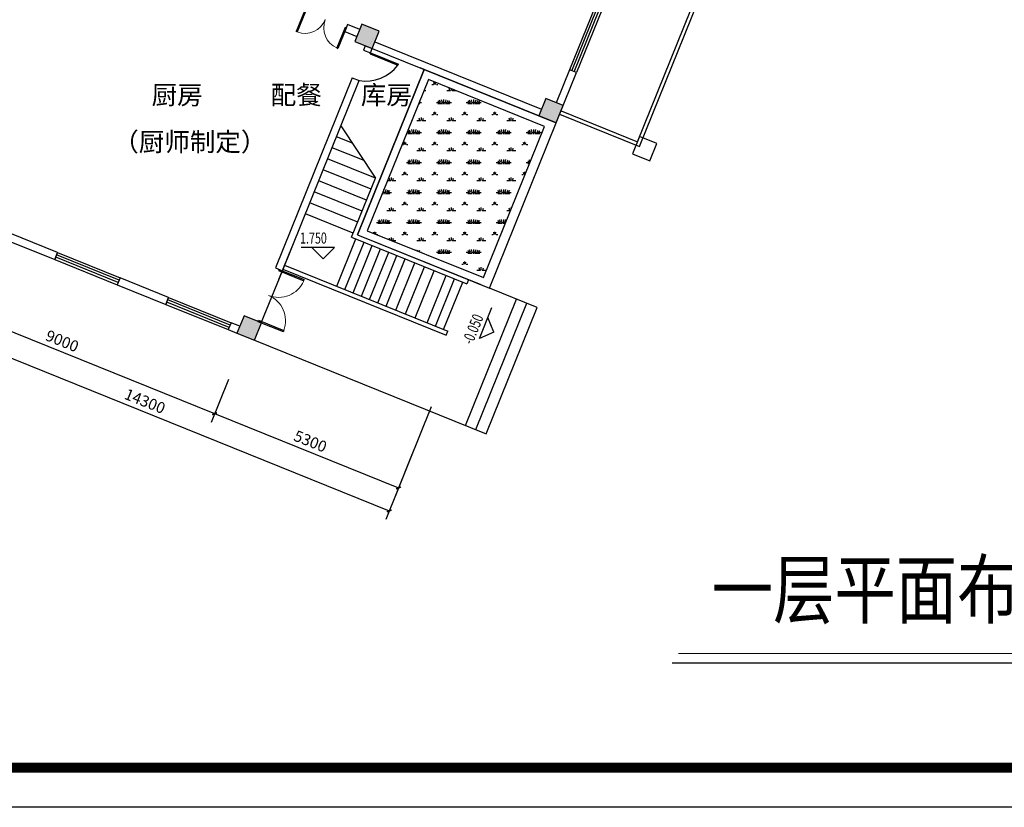
# Model space of a CAD drawing. Extents: x 677292 to 958611, y -276763 to -54601.
# Drawn here: x 690587 to 716890, y -131756 to -110714 of the extents above; entities that cross this region are included whole.
import ezdxf

# ---------------------------------------------------------------- set-up
doc = ezdxf.new("R2010")
doc.units = 0
doc.header["$LTSCALE"] = 1000
doc.header["$MEASUREMENT"] = 0
for name, color, linetype in [('AXIS', 3, 'Continuous'), ('COLUMN', 9, 'Continuous'), ('DIM_ELEV', 3, 'Continuous'), ('jiaju', 252, 'Continuous'), ('PUB_HATCH', 8, 'Continuous'), ('PUB_TEXT', 7, 'Continuous'), ('STAIR', 2, 'Continuous'), ('WALL', 1, 'Continuous'), ('WINDOW', 4, 'Continuous')]:
    doc.layers.add(name, color=color, linetype=linetype)
doc.layers.add('家具外线总', color=3, linetype='Continuous', lineweight=13)
doc.styles.add('_TCH_DIM', font='SIMPLEX', dxfattribs={"bigfont": 'GBCBIG'})
doc.styles.add('_TCH_DIM_T3', font='SIMPLEX', dxfattribs={"width": 0.705882, "bigfont": 'GBCBIG'})
doc.styles.get("Standard").update_dxf_attribs({"font": 'gbenor.shx', "bigfont": 'gbcbig.shx'})
doc.styles.add('图签文字-黑体', font='微软vista黑体.ttf', dxfattribs={"width": 0.8})
doc.dimstyles.new('_TCH_ARCH&&100', dxfattribs={"dimtxt": 297.5, "dimasz": 100, "dimexe": 250, "dimexo": 300, "dimgap": 126.25, "dimtad": 1, "dimdec": 0, "dimzin": 0, "dimdsep": 46, "dimtxsty": '_TCH_DIM_T3', "dimblk": 'ARCHTICK', "dimcen": 0.09, "dimclrt": 7, "dimazin": 2, "dimtfac": 1, "dimtdec": 0, "dimtix": 1, "dimtmove": 2, "dimatfit": 3, "dimfxl": 1, "dimtolj": 1, "dimtzin": 0, "dimarcsym": 0})

# ---------------------------------------------------------------- blocks, each defined once
blk = doc.blocks.new('_ArchTick')
at = {"color": 0, "linetype": 'ByBlock', "const_width": 0.4}
blk.add_lwpolyline([(-0.5, -0.5), (0.5, 0.5)], dxfattribs=at)
blk = doc.blocks.new('*D116')
at = {"layer": 'AXIS', "color": 0, "lineweight": -2}
for p, q in [((685362, -114363), (693229, -94892)), ((696011, -96016), (692997, -94798)), ((688144, -115487), (685131, -114269))]:
    blk.add_line(p, q, dxfattribs=at)
at = {"layer": 'Defpoints', "color": 0}
for p in [(693229, -94892), (696289, -96128), (688422, -115599)]:
    blk.add_point(p, dxfattribs=at)
at = {"layer": 'AXIS', "color": 0, "lineweight": -2, "xscale": 100, "yscale": 100, "zscale": 100}
for p, rotation in [((693229, -94892), 67.99999999999991), ((685362, -114363), 247.9999999999999)]:
    blk.add_blockref('_ArchTick', p, dxfattribs=dict(at, rotation=rotation))
at = {"layer": 'AXIS', "color": 7, "insert": (689041, -104524), "char_height": 297.5, "attachment_point": 5, "rotation": 68, "style": '_TCH_DIM_T3'}
blk.add_mtext('\\A1;21000', dxfattribs=at)
blk = doc.blocks.new('*D118')
at = {"layer": 'AXIS', "color": 0, "lineweight": -2}
for p, q in [((688324, -115700), (687107, -118713)), ((687201, -118481), (700459, -123838)), ((701583, -121057), (700366, -124070))]:
    blk.add_line(p, q, dxfattribs=at)
at = {"layer": 'Defpoints', "color": 0}
for p in [(688437, -115422), (701695, -120778), (700459, -123838)]:
    blk.add_point(p, dxfattribs=at)
at = {"layer": 'AXIS', "color": 0, "lineweight": -2, "xscale": 100, "yscale": 100, "zscale": 100}
for p, rotation in [((687201, -118481), 157.9999999999998), ((700459, -123838), 337.9999999999998)]:
    blk.add_blockref('_ArchTick', p, dxfattribs=dict(at, rotation=rotation))
at = {"layer": 'AXIS', "color": 7, "insert": (693933, -120905), "char_height": 297.5, "attachment_point": 5, "rotation": 338, "style": '_TCH_DIM_T3'}
blk.add_mtext('\\A1;14300', dxfattribs=at)
blk = doc.blocks.new('_FZH')
blk.add_lwpolyline([(-0.5, -0.5), (0.5, -0.5), (0.5, 0.5), (-0.5, 0.5)], close=True)
at = {"layer": 'PUB_HATCH'}
blk.add_solid([(-0.5, -0.5), (0.5, -0.5), (-0.5, 0.5), (0.5, 0.5)], dxfattribs=at)
blk = doc.blocks.new('*D96')
at = {"layer": 'AXIS', "color": 0, "lineweight": -2}
for p, q in [((687817, -116955), (687355, -118099)), ((687449, -117867), (695793, -121239)), ((696162, -120327), (695700, -121471))]:
    blk.add_line(p, q, dxfattribs=at)
at = {"layer": 'Defpoints', "color": 0}
for p in [(687930, -116677), (696274, -120048), (695793, -121239)]:
    blk.add_point(p, dxfattribs=at)
at = {"layer": 'AXIS', "color": 0, "lineweight": -2, "xscale": 100, "yscale": 100, "zscale": 100}
for p, rotation in [((687449, -117867), 157.9999999999995), ((695793, -121239), 337.9999999999995)]:
    blk.add_blockref('_ArchTick', p, dxfattribs=dict(at, rotation=rotation))
at = {"layer": 'AXIS', "color": 7, "insert": (691724, -119298), "char_height": 297.5, "attachment_point": 5, "rotation": 338, "style": '_TCH_DIM_T3'}
blk.add_mtext('\\A1;9000', dxfattribs=at)
blk = doc.blocks.new('*D97')
at = {"layer": 'AXIS', "color": 0, "lineweight": -2}
for p, q in [((696162, -120327), (695700, -121471)), ((695793, -121239), (700707, -123224)), ((701076, -122312), (700614, -123456))]:
    blk.add_line(p, q, dxfattribs=at)
at = {"layer": 'Defpoints', "color": 0}
for p in [(696274, -120048), (701188, -122034), (700707, -123224)]:
    blk.add_point(p, dxfattribs=at)
at = {"layer": 'AXIS', "color": 0, "lineweight": -2, "xscale": 100, "yscale": 100, "zscale": 100}
for p, rotation in [((695793, -121239), 157.9999999999993), ((700707, -123224), 337.9999999999993)]:
    blk.add_blockref('_ArchTick', p, dxfattribs=dict(at, rotation=rotation))
at = {"layer": 'AXIS', "color": 7, "insert": (698353, -121977), "char_height": 297.5, "attachment_point": 5, "rotation": 338, "style": '_TCH_DIM_T3'}
blk.add_mtext('\\A1;5300', dxfattribs=at)
blk = doc.blocks.new('$TCHSYS$WIN2D')
for p, q in [((-0.5, 0.5), (0.5, 0.5)), ((-0.5, 0.5), (-0.5, -0.5)), ((0.5, 0.5), (0.5, -0.5)), ((0.5, 0.167), (-0.5, 0.167)), ((0.5, -0.167), (-0.5, -0.167)), ((-0.5, -0.5), (0.5, -0.5))]:
    blk.add_line(p, q)
blk = doc.blocks.new('$DorLib2D$00000002')
for p, q in [((-0.5, 0), (-0.5, 0.4875)), ((-0.475, 0.4875), (-0.5, 0.4875)), ((-0.475, 0), (-0.475, 0.4875)), ((0.475, 0), (0.475, 0.4875)), ((0.475, 0.4875), (0.5, 0.4875)), ((0.5, 0), (0.5, 0.4875)), ((-0.5, 0), (-0.475, 0)), ((0.5, 0), (0.475, 0))]:
    blk.add_line(p, q)
at = {"lineweight": 13}
for centre, start, end in [((-0.4875, 0), 0, 88.53072), ((0.4875, 0), 91.46928, 180)]:
    blk.add_arc(centre, 0.4875, start, end, dxfattribs=at)
blk = doc.blocks.new('_FZHK')
blk.add_lwpolyline([(-0.5, -0.5), (0.5, -0.5), (0.5, 0.5), (-0.5, 0.5)], close=True)

msp = doc.modelspace()

# ---------------------------------------------------------------- hatches: boundary and pattern name
h = msp.add_hatch()
h.set_pattern_fill('草坪或沼泽', color=250, scale=200)
h.set_pattern_definition([(0, (214557.8, -344153.5), (800, 800), [120, -24, 32, -24, 120, -480]), (0, (214517.8, -344129.5), (800, 800), [80, -60, 120, -60, 80, -400]), (0, (214797.8, -343809.5), (800, 800), [100, -40, 100, -560]), (0, (214397.8, -343649.5), (800, 800), [40, -80, 40, -640]), (90, (214477.8, -343649.5), (-800, 800), [72, -728]), (90, (214717.8, -344129.5), (-800, 800), [80, -720]), (90, (214917.8, -343809.5), (-800, 800), [80, -720]), (45, (214821.83, -344137.47), (9e-14, 800), [80, -1051.3708]), (135, (214613.83, -344137.47), (-800, 9e-14), [80, -1051.3708]), (63.43495, (214797.83, -344133.47), (4e-08, 800), [80, -1708.8544]), (75.963757, (214757.83, -344129.47), (3e-08, 800), [80, -3218.4845]), (75.963757, (214957.83, -343809.47), (3e-08, 800), [64, -3234.4845]), (75.963757, (214493.83, -343649.47), (3e-08, 800), [56, -3242.4845]), (104.036243, (214677.83, -344129.47), (-3e-08, 800), [80, -3218.4845]), (104.036243, (214877.83, -343809.47), (-3e-08, 800), [64, -3234.4845]), (104.036243, (214461.83, -343649.47), (-3e-08, 800), [56, -3242.4845]), (116.56505, (214637.83, -344133.47), (-3e-07, 800), [80, -1708.8534])])
h.paths.add_polyline_path([(702976.7, -117605.2), (704609.6, -113563.5), (701503.9, -112307.8), (699870.6, -116350.2)])

# ---------------------------------------------------------------- linework, layer by layer
for p, q in [((704413, -118401.2), (703134.3, -117884.6)), ((696855.9, -119276), (703048.7, -121778))]:
    msp.add_line(p, q)
at = {"color": 1}
msp.add_lwpolyline([(677292, -63784.8), (771276.4, -63784.8), (771276.4, -131756.2), (677292, -131756.2)], close=True, dxfattribs=at)
for points in [[(703134.3, -117884.6), (704916.6, -113473.1), (701393.4, -112047.4), (699610.3, -116460.7)], [(702976.7, -117605.2), (704609.6, -113563.5), (701503.9, -112307.8), (699870.6, -116350.2)]]:
    msp.add_lwpolyline(points, close=True)
at = {"layer": 'DIM_ELEV'}
for p, q in [((698994.9, -116801.9), (698106.4, -116801.9)), ((698694.9, -117101.9), (698394.9, -116801.9)), ((698694.9, -117101.9), (698994.9, -116801.9)), ((702867.2, -119229.9), (703199, -118405.6)), ((703257.5, -119063.6), (703091.3, -118673.3)), ((703257.5, -119063.6), (702867.2, -119229.9))]:
    msp.add_line(p, q, dxfattribs=at)
at = {"layer": 'jiaju', "color": 1}
for p, q in [((699816.4, -111412.4), (700002.6, -111487.6)), ((699771.4, -111523.7), (699957.6, -111598.9)), ((699471.8, -112265.4), (699657.9, -112340.7)), ((699170.5, -113545.1), (700093.4, -114944.7))]:
    msp.add_line(p, q, dxfattribs=at)
at = {"layer": 'jiaju', "color": 7}
for p, q in [((708016.8, -127899.3), (725833.5, -127899.3)), ((708179.9, -127899.3), (725996.6, -127899.3))]:
    msp.add_line(p, q, dxfattribs=at)
at = {"layer": 'jiaju', "color": 6}
for points in [[(705010.3, -113241.3), (707142.8, -114102.9), (711989.8, -102106.1), (711989.8, -96958.2)], [(705047.8, -113148.5), (707087.6, -113972.7), (711889.8, -102086.7), (711889.8, -96958.2)]]:
    msp.add_lwpolyline(points, dxfattribs=at)
at = {"layer": 'jiaju', "color": 7, "const_width": 30}
msp.add_lwpolyline([(708179.9, -127648.1), (725996.6, -127648.1)], dxfattribs=at)
at = {"layer": 'STAIR'}
for p, q in [((699610.3, -116460.7), (701393.4, -112047.4)), ((701393.4, -112047.4), (701282.1, -112002.4)), ((699478.1, -114011.6), (699051.6, -113839.3)), ((699785.7, -114478.1), (698932.7, -114133.5)), ((700093.4, -114944.7), (698813.8, -114427.7)), ((699974.5, -115238.9), (698695, -114721.9)), ((699855.6, -115533.1), (698576.1, -115016.2)), ((699454, -116527.1), (700093.4, -114944.7)), ((699736.7, -115827.3), (698457.2, -115310.4)), ((699617.9, -116121.6), (698338.4, -115604.6)), ((699499, -116415.8), (698219.5, -115898.8)), ((699610.3, -116460.7), (702901.8, -117790.6)), ((697509.2, -117659.1), (697873.3, -116757.9)), ((699055.8, -117833), (699565.3, -116572)), ((699275.5, -117921.7), (699785, -116660.8)), ((699454, -116527.1), (702532.3, -117770.7)), ((699495.2, -118010.5), (700004.6, -116749.5)), ((699714.8, -118099.2), (700224.3, -116838.3)), ((699934.5, -118188), (700444, -116927)), ((700154.2, -118276.7), (700663.6, -117015.8)), ((697665.1, -117271.1), (702022.8, -119031.7)), ((700373.8, -118365.5), (700883.3, -117104.5)), ((700633.5, -118470.4), (701142.9, -117209.4)), ((697620.1, -117382.3), (701977.8, -119143)), ((700893.1, -118575.3), (701402.5, -117314.3)), ((701152.7, -118680.2), (701662.1, -117419.2)), ((701472.2, -118809.2), (701981.7, -117548.3)), ((701691.9, -118898), (702201.3, -117637)), ((701911.5, -118986.8), (702421, -117725.8)), ((702577.2, -117659.5), (702532.3, -117770.7)), ((702493.1, -121551.4), (703856.7, -118176.4)), ((702771.3, -121663.8), (704134.9, -118288.8)), ((703049.4, -121776.2), (704413, -118401.2)), ((701977.8, -119143), (702022.8, -119031.7))]:
    msp.add_line(p, q, dxfattribs=at)
for points in [[(699795.2, -116003.1), (700483.1, -114300.5)], [(699683.9, -115958.1), (700093.4, -114944.7)]]:
    msp.add_lwpolyline(points, dxfattribs=at)
at = {"layer": 'WALL'}
for p, q in [((699345.2, -110844.6), (699270.3, -111030)), ((699670.1, -110975.8), (699345.2, -110844.6)), ((699270.3, -111030), (699595.2, -111161.3)), ((700006.6, -111208.6), (700006.6, -111208.6)), ((699816.4, -111412.4), (699771.4, -111523.7)), ((699946.6, -111357.2), (699946.6, -111357.2)), ((699956.9, -111598.6), (700001.8, -111487.3)), ((699976.6, -111282.9), (699976.6, -111282.9)), ((700002.6, -111487.6), (704453.1, -113285.8)), ((700077.5, -111302.2), (704528, -113100.3)), ((699471.8, -112265.4), (697418.9, -117346.4)), ((705274.5, -112053.7), (704918.5, -112934.6)), ((704991.6, -113287.6), (705459.9, -112128.7)), ((705459.9, -112128.7), (705274.5, -112053.7)), ((697604.4, -117421.3), (699657.2, -112340.4)), ((691599.2, -116936.4), (688586.2, -115719.1)), ((688511.2, -115904.5), (691524.3, -117121.9)), ((691524.3, -117121.9), (691599.2, -116936.4)), ((697418.9, -117346.4), (697604.4, -117421.3)), ((693268.1, -117610.7), (693193.2, -117796.2)), ((693193.2, -117796.2), (694491.6, -118320.7)), ((694566.5, -118135.3), (693268.1, -117610.7)), ((694491.6, -118320.7), (694566.5, -118135.3)), ((696235.4, -118809.6), (696160.5, -118995)), ((696467.2, -118903.2), (696235.4, -118809.6)), ((696160.5, -118995), (696392.3, -119088.7))]:
    msp.add_line(p, q, dxfattribs=at)
at = {"layer": 'WINDOW'}
for p, q in [((699945.6, -111626.4), (699956.9, -111598.6)), ((699945.6, -111626.4), (700691.9, -111927.9)), ((699956.9, -111598.6), (700703.1, -111900.1)), ((700691.9, -111927.9), (700703.1, -111900.1)), ((697042.4, -118812.1), (697604.4, -117421.3))]:
    msp.add_line(p, q, dxfattribs=at)
msp.add_arc((699834.8, -111282.3), 1073, 260.51213, 323.01152, dxfattribs=at)
at = {"layer": '家具外线总', "color": 8, "const_width": 261.9}
msp.add_lwpolyline([(678261.8, -64742.3), (770250.7, -64742.3), (770250.7, -130697.5), (678261.8, -130697.5)], close=True, dxfattribs=at)

# ---------------------------------------------------------------- block references
at = {"layer": 'COLUMN'}
for name, p, xscale, yscale, zscale, rotation in [('_FZH', (699864.4, -111162.2), 500.0000000000543, 500.0000000000582, 500.0000000000544, 337.9999999999998), ('_FZHK', (699864.4, -111162.2), 499.9999999999465, 499.9999999999418, 499.9999999999465, 337.9999999999948), ('_FZH', (704778.5, -113147.6), 500.0000000000325, 500.0000000000291, 500.0000000000325, 338.000000000006), ('_FZHK', (704778.5, -113147.6), 499.9999999999246, 499.9999999999127, 499.9999999999247, 338.000000000001), ('_FZH', (696717.7, -118950.5), 500.0000000000543, 500.0000000000582, 500.0000000000544, 337.9999999999998), ('_FZHK', (696717.7, -118950.5), 500.0000000000325, 500.0000000000291, 500.0000000000326, 338.000000000006)]:
    msp.add_blockref(name, p, dxfattribs=dict(at, xscale=xscale, yscale=yscale, zscale=zscale, rotation=rotation))
at = {"layer": 'COLUMN', "color": 1, "xscale": 499.9999999999246, "yscale": 499.9999999999127, "zscale": 499.9999999999247, "rotation": 338.000000000001}
msp.add_blockref('_FZHK', (707281.9, -114159.1), dxfattribs=at)
at = {"layer": 'WINDOW'}
for name, p, xscale, yscale, zscale, rotation in [('$TCHSYS$WIN2D', (705704.4, -111256.8), -1799.99999999999, -200, -1800, 67.99617282132107), ('$DorLib2D$00000002', (698751.4, -110712.5), -1199.99999999999, -1200, -1200, 338.0000000000001), ('$TCHSYS$WIN2D', (692396.2, -117366.3), 1799.999999999996, 200, 1800, 337.9999999999992), ('$DorLib2D$00000002', (697230.7, -118079.2), -1500.000000000007, -1500, -1500, 67.99999999999974), ('$TCHSYS$WIN2D', (695363.5, -118565.2), 1799.999999999996, 200, 1800, 337.9999999999992)]:
    msp.add_blockref(name, p, dxfattribs=dict(at, xscale=xscale, yscale=yscale, zscale=zscale, rotation=rotation))

# ---------------------------------------------------------------- texts
at = {"style": '图签文字-黑体', "width": 0.8}
msp.add_text('一层平面布局设计图', height=1502.11, dxfattribs=at).set_placement((709074, -126687.5))
at = {"char_height": 500, "attachment_point": 1}
for s, insert in [('{\\fSimHei|b0|i0|c134|p49;厨房}', (694111.4, -112473.4)), ('{\\fSimHei|b0|i0|c134|p49;配餐}', (697293.6, -112473.4)), ('{\\fSimHei|b0|i0|c134|p49;库房}', (699700, -112473.4)), ('{\\fSimHei|b0|i0|c134|p49;（厨师制定）}', (693086, -113727.5))]:
    msp.add_mtext_dynamic_manual_height_columns(s, width=3989.384, gutter_width=1750, heights=[0], dxfattribs=dict(at, insert=insert))
at = {"layer": 'PUB_TEXT', "style": '_TCH_DIM', "width": 0.705882}
msp.add_text('1.750', height=297.5, dxfattribs=at).set_placement((698076.4, -116696.9))
msp.add_text('-0.050', height=297.5, rotation=68.07065, dxfattribs=at).set_placement((702679.6, -119414.7))

# ---------------------------------------------------------------- dimensions: what is measured, and where the dimension line sits
at = {"layer": 'AXIS'}
for p1, p2, distance, text, picture, middle in [((688422.2, -115598.9), (696288.9, -96128.1), 3300, '21000', '*D116', (689040.9, -104524.3)), ((688436.8, -115421.5), (701695.5, -120778.4), -3300, '14300', '*D118', (693932.9, -120904.7))]:
    dim = msp.add_aligned_dim(p1=p1, p2=p2, distance=distance, text=text, dimstyle='_TCH_ARCH&&100', dxfattribs=at)
    dim.commit()
    dim.dimension.update_dxf_attribs({"geometry": picture, "text_midpoint": middle})
for p1, p2, picture, middle in [((687929.5, -116676.9), (696274.2, -120048.4), '*D96', (691723.9, -119298.2)), ((696274.2, -120048.4), (701188.3, -122033.8), '*D97', (698353.2, -121976.7))]:
    dim = msp.add_aligned_dim(p1=p1, p2=p2, distance=-1284.1, dimstyle='_TCH_ARCH&&100', dxfattribs=at)
    dim.commit()
    dim.dimension.update_dxf_attribs({"geometry": picture, "text_midpoint": middle})

doc.saveas('drawing.dxf')
